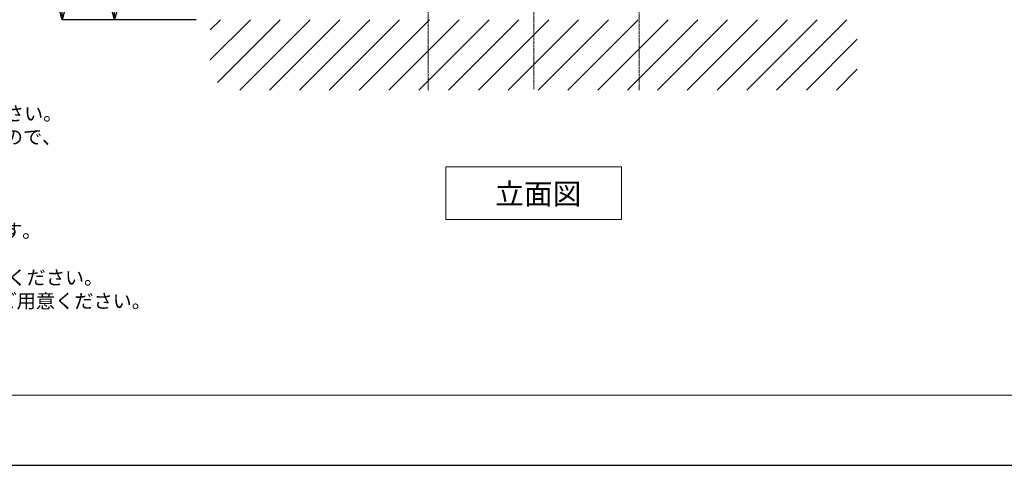
# Model space of a CAD drawing. Units: millimetres. Extents: x 143 to 4343, y 92 to 3062.
# Drawn here: x 878 to 2279, y 92 to 726 of the extents above; entities that cross this region are included whole.
import ezdxf

# ---------------------------------------------------------------- set-up
doc = ezdxf.new("R2010")
doc.units = ezdxf.units.MM
doc.header["$LTSCALE"] = 0.5
doc.linetypes.add('CENTER1', pattern=[10, 6.25, -1.25, 1.25, -1.25])
for name, color, linetype, lineweight in [('中心線', 1, 'CENTER1', 0), ('図面枠', 6, 'Continuous', 25), ('寸法線', 3, 'Continuous', 15), ('文字', 4, 'Continuous', 15), ('細線', 7, 'Continuous', 9)]:
    doc.layers.add(name, color=color, linetype=linetype, lineweight=lineweight)
doc.styles.add('japanese', font='romans.shx', dxfattribs={"bigfont": 'bigfont.shx'})
doc.dimstyles.new('KIHON', dxfattribs={"dimscale": 10, "dimtxt": 2.5, "dimasz": 2.5, "dimexe": 0, "dimexo": 2, "dimgap": 1, "dimtad": 1, "dimdec": 0, "dimdsep": 46, "dimtxsty": 'japanese', "dimblk": 'OPEN30', "dimcen": 2.5, "dimadec": 0, "dimazin": 0, "dimtfac": 1, "dimtdec": 0, "dimtmove": 0, "dimatfit": 0, "dimfxl": 1, "dimarcsym": 0})

# ---------------------------------------------------------------- blocks, each defined once
blk = doc.blocks.new('_Open30')
at = {"color": 0, "linetype": 'ByBlock', "lineweight": -2}
for p, q in [((-1, 0.268), (0, 0)), ((0, 0), (-1, -0.268)), ((0, 0), (-1, 0))]:
    blk.add_line(p, q, dxfattribs=at)
blk = doc.blocks.new('*D15')
at = {"layer": 'Defpoints', "color": 0}
for p in [(1149.3, 1426.4), (1013, 726.4), (1149.3, 726.4)]:
    blk.add_point(p, dxfattribs=at)
at = {"layer": '寸法線', "color": 0, "lineweight": -2}
for p, q in [((1129.3, 1426.4), (1013, 1426.4)), ((1013, 1401.4), (1013, 751.4)), ((1129.3, 726.4), (1013, 726.4))]:
    blk.add_line(p, q, dxfattribs=at)
at = {"layer": '寸法線', "color": 0, "lineweight": -2, "xscale": 25, "yscale": 25, "zscale": 25}
for p, rotation in [((1013, 1426.4), 90), ((1013, 726.4), 270)]:
    blk.add_blockref('_Open30', p, dxfattribs=dict(at, rotation=rotation))
at = {"layer": '寸法線', "color": 0, "lineweight": 5, "insert": (990.5, 1076.4), "char_height": 25, "attachment_point": 5, "rotation": 90, "style": 'japanese'}
blk.add_mtext('700', dxfattribs=at)
blk = doc.blocks.new('*D21')
at = {"layer": 'Defpoints', "color": 0}
for p in [(1409.3, 1586.4), (938.4, 726.4), (1149.3, 726.4)]:
    blk.add_point(p, dxfattribs=at)
at = {"layer": '寸法線', "color": 0, "lineweight": -2}
for p, q in [((1389.3, 1586.4), (938.4, 1586.4)), ((938.4, 1561.4), (938.4, 751.4)), ((1129.3, 726.4), (938.4, 726.4))]:
    blk.add_line(p, q, dxfattribs=at)
at = {"layer": '寸法線', "color": 0, "lineweight": -2, "xscale": 25, "yscale": 25, "zscale": 25}
for p, rotation in [((938.4, 1586.4), 90), ((938.4, 726.4), 270)]:
    blk.add_blockref('_Open30', p, dxfattribs=dict(at, rotation=rotation))
at = {"layer": '寸法線', "color": 0, "lineweight": 5, "insert": (915.9, 1156.4), "char_height": 25, "attachment_point": 5, "rotation": 90, "style": 'japanese'}
blk.add_mtext('860', dxfattribs=at)

msp = doc.modelspace()

# ---------------------------------------------------------------- linework, layer by layer
at = {"layer": 'Defpoints'}
msp.add_line((142.7, 92.5), (4342.7, 92.5), dxfattribs=at)
at = {"layer": '中心線'}
for p, q in [((1609.3, 1790.3), (1609.3, 627.6)), ((1459.2, 626.4), (1459.3, 1158.7)), ((1759.2, 626.4), (1759.3, 1158.7))]:
    msp.add_line(p, q, dxfattribs=at)
at = {"layer": '図面枠', "linetype": 'Continuous', "lineweight": 5}
msp.add_line((4242.7, 192.5), (242.7, 192.5), dxfattribs=at)
at = {"layer": '文字', "linetype": 'Continuous', "lineweight": 5}
for p, q in [((1484.3, 517), (1734.3, 517)), ((1484.3, 517), (1484.3, 442)), ((1734.3, 442), (1734.3, 517)), ((1484.3, 442), (1734.3, 442))]:
    msp.add_line(p, q, dxfattribs=at)
at = {"layer": '細線', "linetype": 'Continuous', "lineweight": 5}
for p, q in [((1149.3, 669.4), (1206.3, 726.4)), ((1149.3, 711.9), (1163.9, 726.4)), ((1159.3, 637), (1248.7, 726.4)), ((1191.1, 626.4), (1291.1, 726.4)), ((1233.6, 626.4), (1333.6, 726.4)), ((1276, 626.4), (1376, 726.4)), ((1318.4, 626.4), (1418.4, 726.4)), ((1360.8, 626.4), (1460.8, 726.4)), ((1403.3, 626.4), (1503.3, 726.4)), ((1445.7, 626.4), (1545.7, 726.4)), ((1488.1, 626.4), (1588.1, 726.4)), ((1530.6, 626.4), (1630.6, 726.4)), ((1573, 626.4), (1673, 726.4)), ((1615.4, 626.4), (1715.4, 726.4)), ((1657.8, 626.4), (1757.8, 726.4)), ((1700.3, 626.4), (1800.3, 726.4)), ((1742.7, 626.4), (1842.7, 726.4)), ((1785.1, 626.4), (1885.1, 726.4)), ((1827.5, 626.4), (1927.5, 726.4)), ((1870, 626.4), (1970, 726.4)), ((1912.4, 626.4), (2012.4, 726.4)), ((1954.8, 626.4), (2054.8, 726.4)), ((1997.2, 626.4), (2069.3, 698.5)), ((2039.7, 626.4), (2069.3, 656.1))]:
    msp.add_line(p, q, dxfattribs=at)

# ---------------------------------------------------------------- texts
at = {"layer": '文字', "lineweight": 5, "style": 'japanese'}
msp.add_text('立面図', height=30, dxfattribs=at).set_placement((1554.4, 463.6))
at = {"layer": '文字', "lineweight": 5, "insert": (282.4, 769.6), "char_height": 20, "attachment_point": 1, "style": 'japanese'}
msp.add_mtext_dynamic_manual_height_columns('{\\fMS PGothic|b0|i0|c128|p50;\\Q1;＜洗面ボウル＞\\Pタイプ：置き型\\P重量：10Kg\\P容量：6ℓ\\Pオーバーフロー:無\\P※固定排水栓（短）RP-147.555.5をご使用ください。\\P※焼成による寸法誤差が生じることがありますので、\\P   あらかじめご了承ください。\\P＜水栓＞\\P水圧0.2～0.3Mpa確保してください。\\Pカウンター厚み最大55mmまで取り付け可能です。\\P\\P※床給水の場合、縦止水栓GS-SEVDMIをご利用ください。\\P   給水管は商品に含まれておりません。現場でご用意ください。}', width=1281.32, gutter_width=150, heights=[711.4], dxfattribs=at)

# ---------------------------------------------------------------- dimensions: what is measured, and where the dimension line sits
at = {"layer": '寸法線', "lineweight": 5}
for base, p1, picture, middle in [((938.4, 726.4), (1409.3, 1586.4), '*D21', (915.9, 1156.4)), ((1013, 726.4), (1149.3, 1426.4), '*D15', (990.5, 1076.4))]:
    dim = msp.add_linear_dim(base=base, p1=p1, p2=(1149.3, 726.4), angle=90, dimstyle='KIHON', dxfattribs=at)
    dim.commit()
    dim.dimension.update_dxf_attribs({"geometry": picture, "text_midpoint": middle})

doc.saveas('drawing.dxf')
